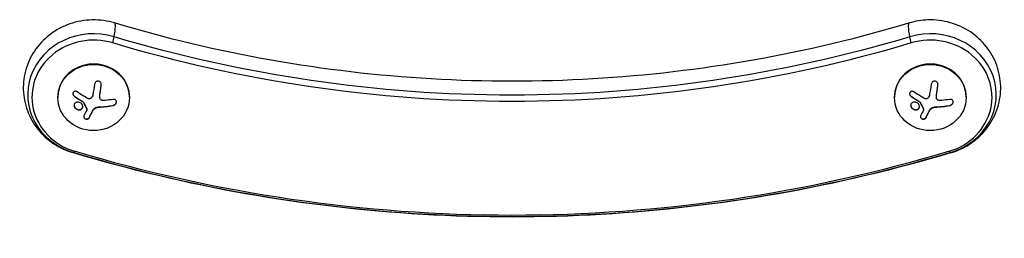
# Model space of a CAD drawing. Units: millimetres. Extents: x -4048 to 2347, y -3361 to 3487.
# Drawn here: x 190 to 575, y 314 to 399 of the extents above; entities that cross this region are included whole.
import ezdxf

# ---------------------------------------------------------------- set-up
doc = ezdxf.new("R2010")
doc.units = ezdxf.units.MM
doc.header["$LTSCALE"] = 20
doc.layers.add('2d', color=230, linetype='Continuous')

msp = doc.modelspace()

# ---------------------------------------------------------------- linework, layer by layer
at = {"layer": '2d'}
for p, q in [((222.02, 373.67), (222.02, 373.75)), ((549.02, 373.67), (549.02, 373.75)), ((221.46, 369.84), (221.46, 369.92)), ((548.46, 369.84), (548.46, 369.92)), ((205.04, 369.07), (205.04, 368.88)), ((211.52, 369.32), (211.52, 369.4)), ((214.9, 367.16), (214.9, 367.24)), ((215.03, 367.03), (215.03, 367.1)), ((221.41, 369.12), (221.41, 369.2)), ((226.61, 365.72), (226.61, 365.8)), ((233.04, 369.07), (233.04, 368.88)), ((532.04, 369.07), (532.04, 368.88)), ((538.52, 369.32), (538.52, 369.4)), ((541.9, 367.16), (541.9, 367.24)), ((542.03, 367.03), (542.03, 367.1)), ((548.41, 369.12), (548.41, 369.2)), ((553.61, 365.72), (553.61, 365.8)), ((560.04, 369.07), (560.04, 368.88)), ((211.78, 364.79), (211.78, 364.86)), ((216.38, 364.43), (216.38, 364.51)), ((216.43, 364.24), (216.43, 364.32)), ((218.65, 363.58), (218.65, 363.66)), ((219.12, 364.3), (219.12, 364.37)), ((220.88, 365.13), (220.88, 365.2)), ((538.78, 364.79), (538.78, 364.86)), ((543.38, 364.43), (543.38, 364.51)), ((543.43, 364.24), (543.43, 364.32)), ((545.65, 363.58), (545.65, 363.66)), ((546.12, 364.3), (546.12, 364.37)), ((547.88, 365.13), (547.88, 365.2)), ((217.28, 360.92), (217.28, 361)), ((544.28, 360.92), (544.28, 361))]:
    msp.add_line(p, q, dxfattribs=at)
for centre, major_axis, ratio, start_param, end_param in [((219.04, 370.03), (-25.77, 0), 0.92388, 4.397246, 7.538838), ((219.04, 370.03), (-25.77, 0), 0.92388, 4.397246, 7.538838), ((222.92, 383.68), (4.33, 14.36), 0.118614, -0.860681, 0), ((546.04, 370.03), (-25.77, 0), 0.92388, 1.88594, 5.027532), ((219.04, 369.07), (24.11, 0), 0.92388, 1.255653, 4.397246), ((222.92, 383.68), (4.33, 14.36), 0.118614, -1.061016, -0.860681), ((546.04, 369.07), (24.11, 0), 0.92388, -1.255653, 1.88594), ((219.04, 369.07), (14, 0), 0.92388, 0, 3.141593), ((546.04, 369.07), (14, 0), 0.92388, 0, 3.141593), ((219.04, 372.16), (18.27, 0), 0.382683, -1.470392, -1.143794), ((219.04, 372.08), (18.27, 0), 0.382683, -1.470392, -1.143794), ((546.04, 372.16), (18.27, 0), 0.382683, -1.470392, -1.143794), ((546.04, 372.08), (18.27, 0), 0.382683, -1.470392, -1.143794), ((549.92, 361.73), (-4.33, 14.36), 0.118614, 2.830902, 3.031237), ((549.92, 361.73), (-4.33, 14.36), 0.118614, 3.031237, 3.141593)]:
    msp.add_ellipse(centre, major_axis=major_axis, ratio=ratio, start_param=start_param, end_param=end_param, dxfattribs=at)
at = {"layer": '2d', "extrusion": (0, 0, -1)}
for centre, major_axis, ratio, start_param, end_param in [((542.17, 383.68), (-4.33, 14.36), 0.118614, -0.860681, 0), ((382.54, 833.37), (501.73, 0), 0.92388, 1.255653, 1.88594), ((542.17, 383.68), (-4.33, 14.36), 0.118614, -1.061016, -0.860681), ((382.54, 832.42), (-503.39, 0), 0.92388, 4.397246, 5.027532), ((218.18, 373.53), (2.65, 18.11), 0.059866, 1.5349, 1.756796), ((545.18, 373.53), (2.65, 18.11), 0.059866, 1.5349, 1.756796), ((219.04, 374.53), (-18.29, 0), 0.382683, 4.285761, 4.463775), ((546.04, 374.53), (-18.29, 0), 0.382683, 4.285761, 4.463775), ((217.69, 373.91), (6.35, 17.13), 0.142543, 2.139121, 2.308572), ((544.69, 373.91), (6.35, 17.13), 0.142543, 2.139121, 2.308572), ((215.17, 361.73), (4.33, 14.36), 0.118614, 3.031237, 3.141593), ((215.17, 361.73), (4.33, 14.36), 0.118614, 2.830902, 3.031237), ((382.54, 833.37), (553.27, 0), 0.92388, 1.255653, 1.88594), ((382.54, 832.42), (551.61, 0), 0.92388, 1.255653, 1.88594)]:
    msp.add_ellipse(centre, major_axis=major_axis, ratio=ratio, start_param=start_param, end_param=end_param, dxfattribs=at)
at = {"layer": '2d'}
for centre in [(219.04, 368.88), (546.04, 368.88)]:
    msp.add_ellipse(centre, major_axis=(14, 0), ratio=0.92388, dxfattribs=at)
for points, knots in [([(227.25, 398.05), (224.4, 398.9), (221.44, 399.31), (215.5, 399.19), (212.52, 398.66), (206.89, 396.69), (204.23, 395.27), (199.55, 391.65), (197.51, 389.49), (194.31, 384.65), (193.11, 382.01), (191.68, 376.52), (191.41, 373.69), (191.8, 368.13), (192.45, 365.39), (194.58, 360.25), (196.07, 357.85), (199.74, 353.58), (201.94, 351.73), (206.39, 349.01), (208.58, 348.04), (210.84, 347.36)], [1.255653, 1.255653, 1.255653, 1.255653, 1.592181, 1.592181, 1.932035, 1.932035, 2.267538, 2.267538, 2.592304, 2.592304, 2.904202, 2.904202, 3.206664, 3.206664, 3.506845, 3.506845, 3.812495, 3.812495, 4.129159, 4.129159, 4.397246, 4.397246, 4.397246, 4.397246]), ([(537.84, 398.05), (517.84, 392.02), (497.41, 387.16), (456.06, 379.85), (435.13, 377.4), (393.09, 374.95), (371.99, 374.95), (329.96, 377.4), (309.03, 379.85), (267.68, 387.16), (247.25, 392.02), (227.25, 398.05)], [1.2556531, 1.2556531, 1.2556531, 1.2556531, 1.3817104, 1.3817104, 1.5077677, 1.5077677, 1.633825, 1.633825, 1.7598822, 1.7598822, 1.8859395, 1.8859395, 1.8859395, 1.8859395]), ([(554.25, 347.36), (557.09, 348.22), (559.81, 349.53), (564.65, 352.94), (566.79, 355.02), (570.21, 359.72), (571.53, 362.32), (573.22, 367.75), (573.61, 370.57), (573.46, 376.16), (572.93, 378.92), (571.03, 384.15), (569.65, 386.61), (566.17, 391.02), (564.06, 392.96), (559.29, 396.15), (556.63, 397.37), (550.99, 398.98), (548.02, 399.34), (542.62, 399.15), (540.19, 398.75), (537.84, 398.05)], [5.027532, 5.027532, 5.027532, 5.027532, 5.36406, 5.36406, 5.690532, 5.690532, 6.004095, 6.004095, 6.307469, 6.307469, 6.607487, 6.607487, 6.911993, 6.911993, 7.226977, 7.226977, 7.554357, 7.554357, 7.891201, 7.891201, 8.169125, 8.169125, 8.169125, 8.169125]), ([(222.02, 373.67), (222.04, 373.85), (222.03, 374.03), (222, 374.2), (221.97, 374.38), (221.9, 374.55), (221.81, 374.7), (221.72, 374.84), (221.6, 374.97), (221.47, 375.07), (221.35, 375.16), (221.21, 375.23), (221.07, 375.27), (220.93, 375.31), (220.79, 375.32), (220.65, 375.31), (220.52, 375.3), (220.38, 375.27), (220.26, 375.22), (220.12, 375.16), (220, 375.09), (219.89, 375), (219.77, 374.9), (219.67, 374.78), (219.59, 374.65), (219.5, 374.5), (219.43, 374.34), (219.39, 374.18), (219.38, 374.13), (219.37, 374.07), (219.36, 374.02)], [0, 0, 0, 0, 0.120796, 0.120796, 0.120796, 0.242046, 0.242046, 0.242046, 0.356333, 0.356333, 0.356333, 0.459168, 0.459168, 0.459168, 0.553739, 0.553739, 0.553739, 0.646543, 0.646543, 0.646543, 0.743592, 0.743592, 0.743592, 0.848997, 0.848997, 0.848997, 0.964083, 0.964083, 0.964083, 1, 1, 1, 1]), ([(221.46, 369.92), (221.47, 369.99), (221.49, 370.11), (221.51, 370.25), (221.52, 370.31), (221.53, 370.35), (221.53, 370.37), (221.54, 370.47), (221.56, 370.58), (221.58, 370.72), (221.59, 370.79), (221.6, 370.83), (221.6, 370.85), (221.61, 370.94), (221.63, 371.06), (221.65, 371.2), (221.66, 371.26), (221.67, 371.3), (221.67, 371.33), (221.68, 371.42), (221.7, 371.54), (221.72, 371.68), (221.73, 371.74), (221.74, 371.78), (221.74, 371.81), (221.75, 371.9), (221.77, 372.02), (221.79, 372.16), (221.8, 372.22), (221.81, 372.26), (221.81, 372.29), (221.82, 372.38), (221.84, 372.5), (221.86, 372.64), (221.87, 372.7), (221.87, 372.74), (221.88, 372.77), (221.92, 373.09), (221.97, 373.41), (222.02, 373.75)], [0, 0, 0, 0, 0.0625, 0.09375, 0.109375, 0.109375, 0.125, 0.125, 0.1875, 0.21875, 0.234375, 0.234375, 0.25, 0.25, 0.3125, 0.34375, 0.359375, 0.359375, 0.375, 0.375, 0.4375, 0.46875, 0.484375, 0.484375, 0.5, 0.5, 0.5625, 0.59375, 0.609375, 0.609375, 0.625, 0.625, 0.6875, 0.71875, 0.734375, 0.734375, 0.75, 0.75, 1, 1, 1, 1]), ([(549.02, 373.67), (549.04, 373.85), (549.03, 374.03), (549, 374.2), (548.97, 374.38), (548.9, 374.55), (548.81, 374.7), (548.72, 374.84), (548.6, 374.97), (548.47, 375.07), (548.35, 375.16), (548.21, 375.23), (548.07, 375.27), (547.93, 375.31), (547.79, 375.32), (547.65, 375.31), (547.52, 375.3), (547.38, 375.27), (547.26, 375.22), (547.12, 375.16), (547, 375.09), (546.89, 375), (546.77, 374.9), (546.67, 374.78), (546.59, 374.65), (546.5, 374.5), (546.43, 374.34), (546.39, 374.18), (546.38, 374.13), (546.37, 374.07), (546.36, 374.02)], [0, 0, 0, 0, 0.120796, 0.120796, 0.120796, 0.242046, 0.242046, 0.242046, 0.356333, 0.356333, 0.356333, 0.459168, 0.459168, 0.459168, 0.553739, 0.553739, 0.553739, 0.646543, 0.646543, 0.646543, 0.743592, 0.743592, 0.743592, 0.848997, 0.848997, 0.848997, 0.964083, 0.964083, 0.964083, 1, 1, 1, 1]), ([(548.46, 369.92), (548.47, 369.99), (548.49, 370.11), (548.51, 370.25), (548.52, 370.31), (548.53, 370.35), (548.53, 370.37), (548.54, 370.47), (548.56, 370.58), (548.58, 370.72), (548.59, 370.79), (548.6, 370.83), (548.6, 370.85), (548.61, 370.94), (548.63, 371.06), (548.65, 371.2), (548.66, 371.26), (548.67, 371.3), (548.67, 371.33), (548.68, 371.42), (548.7, 371.54), (548.72, 371.68), (548.73, 371.74), (548.74, 371.78), (548.74, 371.81), (548.75, 371.9), (548.77, 372.02), (548.79, 372.16), (548.8, 372.22), (548.81, 372.26), (548.81, 372.29), (548.82, 372.38), (548.84, 372.5), (548.86, 372.64), (548.87, 372.7), (548.87, 372.74), (548.88, 372.77), (548.92, 373.09), (548.97, 373.41), (549.02, 373.75)], [0, 0, 0, 0, 0.0625, 0.09375, 0.109375, 0.109375, 0.125, 0.125, 0.1875, 0.21875, 0.234375, 0.234375, 0.25, 0.25, 0.3125, 0.34375, 0.359375, 0.359375, 0.375, 0.375, 0.4375, 0.46875, 0.484375, 0.484375, 0.5, 0.5, 0.5625, 0.59375, 0.609375, 0.609375, 0.625, 0.625, 0.6875, 0.71875, 0.734375, 0.734375, 0.75, 0.75, 1, 1, 1, 1]), ([(212.55, 371.12), (212.43, 371.2), (212.3, 371.26), (212.16, 371.3), (212.03, 371.34), (211.89, 371.35), (211.75, 371.33), (211.62, 371.32), (211.5, 371.28), (211.39, 371.22), (211.29, 371.16), (211.2, 371.08), (211.12, 370.99), (211.06, 370.9), (211.01, 370.8), (210.98, 370.69), (210.95, 370.59), (210.93, 370.48), (210.94, 370.37), (210.94, 370.26), (210.96, 370.14), (211, 370.03), (211.03, 369.92), (211.09, 369.8), (211.16, 369.7), (211.23, 369.58), (211.33, 369.48), (211.43, 369.39), (211.46, 369.37), (211.49, 369.35), (211.52, 369.32)], [0, 0, 0, 0, 0.123267, 0.123267, 0.123267, 0.246944, 0.246944, 0.246944, 0.364412, 0.364412, 0.364412, 0.469764, 0.469764, 0.469764, 0.565076, 0.565076, 0.565076, 0.656937, 0.656937, 0.656937, 0.751946, 0.751946, 0.751946, 0.854928, 0.854928, 0.854928, 0.968152, 0.968152, 0.968152, 1, 1, 1, 1]), ([(210.94, 370.44), (210.94, 370.33), (210.96, 370.22), (211.04, 369.97), (211.11, 369.83), (211.29, 369.59), (211.4, 369.49), (211.52, 369.4)], [0.6599587, 0.6599587, 0.6599587, 0.6599587, 0.75, 0.75, 0.875, 0.875, 1, 1, 1, 1]), ([(221.41, 369.2), (221.41, 369.23), (221.41, 369.26), (221.41, 369.33), (221.41, 369.38), (221.41, 369.46), (221.41, 369.5), (221.42, 369.58), (221.42, 369.63), (221.44, 369.75), (221.45, 369.83), (221.46, 369.92)], [0.2788711, 0.2788711, 0.2788711, 0.2788711, 0.375, 0.375, 0.5, 0.5, 0.625, 0.625, 0.75, 0.75, 1, 1, 1, 1]), ([(539.55, 371.12), (539.43, 371.2), (539.3, 371.26), (539.16, 371.3), (539.03, 371.34), (538.89, 371.35), (538.75, 371.33), (538.62, 371.32), (538.5, 371.28), (538.39, 371.22), (538.29, 371.16), (538.2, 371.08), (538.12, 370.99), (538.06, 370.9), (538.01, 370.8), (537.98, 370.69), (537.95, 370.59), (537.93, 370.48), (537.94, 370.37), (537.94, 370.26), (537.96, 370.14), (538, 370.03), (538.03, 369.92), (538.09, 369.8), (538.16, 369.7), (538.23, 369.58), (538.33, 369.48), (538.43, 369.39), (538.46, 369.37), (538.49, 369.35), (538.52, 369.32)], [0, 0, 0, 0, 0.123267, 0.123267, 0.123267, 0.246944, 0.246944, 0.246944, 0.364412, 0.364412, 0.364412, 0.469764, 0.469764, 0.469764, 0.565076, 0.565076, 0.565076, 0.656937, 0.656937, 0.656937, 0.751946, 0.751946, 0.751946, 0.854928, 0.854928, 0.854928, 0.968152, 0.968152, 0.968152, 1, 1, 1, 1]), ([(537.94, 370.44), (537.94, 370.33), (537.96, 370.22), (538.04, 369.97), (538.11, 369.83), (538.29, 369.59), (538.4, 369.49), (538.52, 369.4)], [0.6599587, 0.6599587, 0.6599587, 0.6599587, 0.75, 0.75, 0.875, 0.875, 1, 1, 1, 1]), ([(548.41, 369.2), (548.41, 369.23), (548.41, 369.26), (548.41, 369.33), (548.41, 369.38), (548.41, 369.46), (548.41, 369.5), (548.42, 369.58), (548.42, 369.63), (548.44, 369.75), (548.45, 369.83), (548.46, 369.92)], [0.2788711, 0.2788711, 0.2788711, 0.2788711, 0.375, 0.375, 0.5, 0.5, 0.625, 0.625, 0.75, 0.75, 1, 1, 1, 1]), ([(214.39, 366.39), (214.1, 366.74), (213.67, 366.99), (212.81, 367.17), (212.37, 367.11), (211.68, 366.72), (211.45, 366.38), (211.35, 365.58), (211.49, 365.14), (211.78, 364.79)], [0.5, 0.5, 0.5, 0.5, 0.625, 0.625, 0.75, 0.75, 0.875, 0.875, 1, 1, 1, 1]), ([(211.52, 369.4), (211.67, 369.3), (211.81, 369.2), (212.01, 369.07), (212.11, 369), (212.23, 368.92), (212.28, 368.89), (212.31, 368.86), (212.32, 368.85), (212.41, 368.79), (212.52, 368.72), (212.64, 368.64), (212.69, 368.61), (212.73, 368.59), (212.74, 368.58), (212.83, 368.52), (212.94, 368.45), (213.06, 368.37), (213.11, 368.34), (213.15, 368.32), (213.16, 368.31), (213.25, 368.25), (213.36, 368.18), (213.49, 368.1), (213.54, 368.07), (213.57, 368.05), (213.59, 368.04), (213.68, 367.98), (213.79, 367.91), (213.91, 367.83), (213.97, 367.8), (214, 367.78), (214.02, 367.77), (214.11, 367.71), (214.22, 367.64), (214.35, 367.57), (214.4, 367.54), (214.43, 367.52), (214.45, 367.51), (214.62, 367.4), (214.77, 367.32), (214.9, 367.24)], [0, 0, 0, 0, 0.125, 0.125, 0.1875, 0.21875, 0.234375, 0.234375, 0.25, 0.25, 0.3125, 0.34375, 0.359375, 0.359375, 0.375, 0.375, 0.4375, 0.46875, 0.484375, 0.484375, 0.5, 0.5, 0.5625, 0.59375, 0.609375, 0.609375, 0.625, 0.625, 0.6875, 0.71875, 0.734375, 0.734375, 0.75, 0.75, 0.8125, 0.84375, 0.859375, 0.859375, 0.875, 0.875, 1, 1, 1, 1]), ([(211.78, 364.79), (212.08, 364.43), (212.5, 364.19), (213.36, 364), (213.81, 364.06), (214.49, 364.46), (214.73, 364.8), (214.83, 365.6), (214.68, 366.05), (214.39, 366.39)], [0, 0, 0, 0, 0.125, 0.125, 0.25, 0.25, 0.375, 0.375, 0.5, 0.5, 0.5, 0.5]), ([(214.9, 367.16), (214.93, 367.14), (214.96, 367.12), (214.98, 367.1), (215, 367.07), (215.02, 367.05), (215.03, 367.03)], [0, 0, 0, 0, 0.541586, 0.541586, 0.541586, 1, 1, 1, 1]), ([(215.03, 367.1), (215.09, 366.99), (215.14, 366.87), (215.23, 366.71), (215.26, 366.65), (215.31, 366.54), (215.34, 366.49), (215.48, 366.21), (215.59, 366), (215.93, 365.35), (216.15, 364.92), (216.38, 364.51)], [0, 0, 0, 0, 0.125, 0.125, 0.1875, 0.1875, 0.25, 0.25, 0.5, 0.5, 1, 1, 1, 1]), ([(218, 368.63), (217.91, 368.55), (217.81, 368.49), (217.7, 368.45), (217.59, 368.41), (217.47, 368.38), (217.35, 368.38), (217.24, 368.37), (217.12, 368.39), (217, 368.42), (216.92, 368.44), (216.84, 368.47), (216.77, 368.52)], [0, 0, 0, 0, 0.26951, 0.26951, 0.26951, 0.539189, 0.539189, 0.539189, 0.809594, 0.809594, 0.809594, 1, 1, 1, 1]), ([(222.39, 367.78), (222.26, 367.8), (222.13, 367.84), (222.01, 367.91), (221.89, 367.97), (221.78, 368.06), (221.69, 368.16), (221.6, 368.26), (221.53, 368.37), (221.49, 368.5), (221.45, 368.61), (221.42, 368.73), (221.41, 368.84)], [0, 0, 0, 0, 0.2593, 0.2593, 0.2593, 0.519012, 0.519012, 0.519012, 0.774897, 0.774897, 0.774897, 1, 1, 1, 1]), ([(226.61, 365.72), (226.77, 365.75), (226.93, 365.8), (227.09, 365.88), (227.24, 365.96), (227.38, 366.07), (227.5, 366.2), (227.62, 366.32), (227.72, 366.46), (227.8, 366.6), (227.86, 366.74), (227.91, 366.88), (227.93, 367.02), (227.94, 367.15), (227.94, 367.28), (227.91, 367.4), (227.89, 367.52), (227.84, 367.63), (227.78, 367.72), (227.72, 367.82), (227.63, 367.91), (227.54, 367.98), (227.44, 368.05), (227.32, 368.11), (227.19, 368.14), (227.05, 368.18), (226.91, 368.19), (226.76, 368.18), (226.71, 368.18), (226.66, 368.17), (226.61, 368.16)], [0, 0, 0, 0, 0.12144, 0.12144, 0.12144, 0.243283, 0.243283, 0.243283, 0.358856, 0.358856, 0.358856, 0.462986, 0.462986, 0.462986, 0.558085, 0.558085, 0.558085, 0.650496, 0.650496, 0.650496, 0.746429, 0.746429, 0.746429, 0.850305, 0.850305, 0.850305, 0.963913, 0.963913, 0.963913, 1, 1, 1, 1]), ([(226.61, 365.8), (226.78, 365.82), (226.94, 365.88), (227.25, 366.05), (227.4, 366.16), (227.65, 366.43), (227.75, 366.58), (227.89, 366.9), (227.93, 367.06), (227.94, 367.21)], [0, 0, 0, 0, 0.125, 0.125, 0.25, 0.25, 0.375, 0.375, 0.4908606, 0.4908606, 0.4908606, 0.4908606]), ([(541.39, 366.39), (541.1, 366.74), (540.67, 366.99), (539.81, 367.17), (539.37, 367.11), (538.68, 366.72), (538.45, 366.38), (538.35, 365.58), (538.49, 365.14), (538.78, 364.79)], [0.5, 0.5, 0.5, 0.5, 0.625, 0.625, 0.75, 0.75, 0.875, 0.875, 1, 1, 1, 1]), ([(538.52, 369.4), (538.67, 369.3), (538.81, 369.2), (539.01, 369.07), (539.11, 369), (539.23, 368.92), (539.28, 368.89), (539.31, 368.86), (539.32, 368.85), (539.41, 368.79), (539.52, 368.72), (539.64, 368.64), (539.69, 368.61), (539.73, 368.59), (539.74, 368.58), (539.83, 368.52), (539.94, 368.45), (540.06, 368.37), (540.11, 368.34), (540.15, 368.32), (540.16, 368.31), (540.25, 368.25), (540.36, 368.18), (540.49, 368.1), (540.54, 368.07), (540.57, 368.05), (540.59, 368.04), (540.68, 367.98), (540.79, 367.91), (540.91, 367.83), (540.97, 367.8), (541, 367.78), (541.02, 367.77), (541.11, 367.71), (541.22, 367.64), (541.35, 367.57), (541.4, 367.54), (541.43, 367.52), (541.45, 367.51), (541.62, 367.4), (541.77, 367.32), (541.9, 367.24)], [0, 0, 0, 0, 0.125, 0.125, 0.1875, 0.21875, 0.234375, 0.234375, 0.25, 0.25, 0.3125, 0.34375, 0.359375, 0.359375, 0.375, 0.375, 0.4375, 0.46875, 0.484375, 0.484375, 0.5, 0.5, 0.5625, 0.59375, 0.609375, 0.609375, 0.625, 0.625, 0.6875, 0.71875, 0.734375, 0.734375, 0.75, 0.75, 0.8125, 0.84375, 0.859375, 0.859375, 0.875, 0.875, 1, 1, 1, 1]), ([(538.78, 364.79), (539.08, 364.43), (539.5, 364.19), (540.36, 364), (540.81, 364.06), (541.49, 364.46), (541.73, 364.8), (541.83, 365.6), (541.68, 366.05), (541.39, 366.39)], [0, 0, 0, 0, 0.125, 0.125, 0.25, 0.25, 0.375, 0.375, 0.5, 0.5, 0.5, 0.5]), ([(541.9, 367.16), (541.93, 367.14), (541.96, 367.12), (541.98, 367.1), (542, 367.07), (542.02, 367.05), (542.03, 367.03)], [0, 0, 0, 0, 0.541586, 0.541586, 0.541586, 1, 1, 1, 1]), ([(542.03, 367.1), (542.09, 366.99), (542.14, 366.87), (542.23, 366.71), (542.26, 366.65), (542.31, 366.54), (542.34, 366.49), (542.48, 366.21), (542.59, 366), (542.93, 365.35), (543.15, 364.92), (543.38, 364.51)], [0, 0, 0, 0, 0.125, 0.125, 0.1875, 0.1875, 0.25, 0.25, 0.5, 0.5, 1, 1, 1, 1]), ([(545, 368.63), (544.91, 368.55), (544.81, 368.49), (544.7, 368.45), (544.59, 368.41), (544.47, 368.38), (544.35, 368.38), (544.24, 368.37), (544.12, 368.39), (544, 368.42), (543.92, 368.44), (543.84, 368.47), (543.77, 368.52)], [0, 0, 0, 0, 0.26951, 0.26951, 0.26951, 0.539189, 0.539189, 0.539189, 0.809594, 0.809594, 0.809594, 1, 1, 1, 1]), ([(549.39, 367.78), (549.26, 367.8), (549.13, 367.84), (549.01, 367.91), (548.89, 367.97), (548.78, 368.06), (548.69, 368.16), (548.6, 368.26), (548.53, 368.37), (548.49, 368.5), (548.45, 368.61), (548.42, 368.73), (548.41, 368.84)], [0, 0, 0, 0, 0.2593, 0.2593, 0.2593, 0.519012, 0.519012, 0.519012, 0.774897, 0.774897, 0.774897, 1, 1, 1, 1]), ([(553.61, 365.72), (553.77, 365.75), (553.93, 365.8), (554.09, 365.88), (554.24, 365.96), (554.38, 366.07), (554.5, 366.2), (554.62, 366.32), (554.72, 366.46), (554.8, 366.6), (554.86, 366.74), (554.91, 366.88), (554.93, 367.02), (554.94, 367.15), (554.94, 367.28), (554.91, 367.4), (554.89, 367.52), (554.84, 367.63), (554.78, 367.72), (554.72, 367.82), (554.63, 367.91), (554.54, 367.98), (554.44, 368.05), (554.32, 368.11), (554.19, 368.14), (554.05, 368.18), (553.91, 368.19), (553.76, 368.18), (553.71, 368.18), (553.66, 368.17), (553.61, 368.16)], [0, 0, 0, 0, 0.12144, 0.12144, 0.12144, 0.243283, 0.243283, 0.243283, 0.358856, 0.358856, 0.358856, 0.462986, 0.462986, 0.462986, 0.558085, 0.558085, 0.558085, 0.650496, 0.650496, 0.650496, 0.746429, 0.746429, 0.746429, 0.850305, 0.850305, 0.850305, 0.963913, 0.963913, 0.963913, 1, 1, 1, 1]), ([(553.61, 365.8), (553.78, 365.82), (553.94, 365.88), (554.25, 366.05), (554.4, 366.16), (554.65, 366.43), (554.75, 366.58), (554.89, 366.9), (554.93, 367.06), (554.94, 367.21)], [0, 0, 0, 0, 0.125, 0.125, 0.25, 0.25, 0.375, 0.375, 0.4908606, 0.4908606, 0.4908606, 0.4908606]), ([(211.78, 364.86), (211.82, 364.82), (211.86, 364.78), (211.94, 364.7), (211.98, 364.66), (212.11, 364.54), (212.21, 364.48), (212.5, 364.3), (212.72, 364.22), (213.04, 364.15), (213.15, 364.13), (213.36, 364.12), (213.47, 364.13), (213.63, 364.15), (213.68, 364.16), (213.78, 364.18), (213.83, 364.2), (213.97, 364.25), (214.06, 364.29), (214.23, 364.39), (214.31, 364.44), (214.45, 364.58), (214.52, 364.65), (214.63, 364.81), (214.67, 364.9), (214.74, 365.08), (214.76, 365.18), (214.78, 365.32), (214.79, 365.35), (214.79, 365.39)], [0, 0, 0, 0, 0.015625, 0.015625, 0.03125, 0.03125, 0.0625, 0.0625, 0.125, 0.125, 0.15625, 0.15625, 0.1875, 0.1875, 0.203125, 0.203125, 0.21875, 0.21875, 0.25, 0.25, 0.28125, 0.28125, 0.3125, 0.3125, 0.34375, 0.34375, 0.375, 0.375, 0.387175, 0.387175, 0.387175, 0.387175]), ([(216.38, 364.43), (216.4, 364.39), (216.42, 364.34), (216.42, 364.29), (216.43, 364.24), (216.43, 364.2), (216.42, 364.15), (216.41, 364.14), (216.41, 364.13), (216.41, 364.12)], [0, 0, 0, 0, 0.444984, 0.444984, 0.444984, 0.890124, 0.890124, 0.890124, 1, 1, 1, 1]), ([(217.28, 361), (217.34, 361.11), (217.4, 361.21), (217.48, 361.37), (217.52, 361.45), (217.57, 361.53), (217.59, 361.57), (217.6, 361.6), (217.61, 361.61), (217.64, 361.68), (217.69, 361.76), (217.74, 361.85), (217.76, 361.89), (217.77, 361.92), (217.78, 361.93), (217.82, 362), (217.86, 362.08), (217.91, 362.18), (217.93, 362.22), (217.94, 362.25), (217.95, 362.26), (217.99, 362.33), (218.03, 362.42), (218.08, 362.51), (218.1, 362.55), (218.12, 362.58), (218.12, 362.59), (218.16, 362.67), (218.2, 362.76), (218.25, 362.85), (218.28, 362.9), (218.29, 362.92), (218.3, 362.94), (218.33, 363.01), (218.38, 363.1), (218.43, 363.2), (218.45, 363.25), (218.46, 363.27), (218.47, 363.29), (218.47, 363.29), (218.54, 363.43), (218.6, 363.54), (218.65, 363.66)], [0, 0, 0, 0, 0.125, 0.125, 0.1875, 0.21875, 0.234375, 0.234375, 0.25, 0.25, 0.3125, 0.34375, 0.359375, 0.359375, 0.375, 0.375, 0.4375, 0.46875, 0.484375, 0.484375, 0.5, 0.5, 0.5625, 0.59375, 0.609375, 0.609375, 0.625, 0.625, 0.6875, 0.71875, 0.734375, 0.734375, 0.75, 0.75, 0.8125, 0.84375, 0.859375, 0.867187, 0.867187, 0.875, 0.875, 1, 1, 1, 1]), ([(218.65, 363.66), (218.68, 363.71), (218.71, 363.77), (218.77, 363.87), (218.8, 363.93), (218.9, 364.08), (218.97, 364.18), (219.04, 364.28)], [0, 0, 0, 0, 0.2166442, 0.2166442, 0.4332885, 0.4332885, 0.866577, 0.866577, 0.866577, 0.866577]), ([(219.12, 364.37), (219.14, 364.41), (219.17, 364.44), (219.22, 364.49), (219.25, 364.52), (219.34, 364.6), (219.4, 364.66), (219.6, 364.8), (219.74, 364.89), (220.04, 365.03), (220.2, 365.09), (220.45, 365.15), (220.54, 365.17), (220.7, 365.19), (220.79, 365.2), (220.88, 365.2)], [0, 0, 0, 0, 0.0625, 0.0625, 0.125, 0.125, 0.25, 0.25, 0.5, 0.5, 0.75, 0.75, 0.875, 0.875, 1, 1, 1, 1]), ([(538.78, 364.86), (538.82, 364.82), (538.86, 364.78), (538.94, 364.7), (538.98, 364.66), (539.11, 364.54), (539.21, 364.48), (539.5, 364.3), (539.72, 364.22), (540.04, 364.15), (540.15, 364.13), (540.36, 364.12), (540.47, 364.13), (540.63, 364.15), (540.68, 364.16), (540.78, 364.18), (540.83, 364.2), (540.97, 364.25), (541.06, 364.29), (541.23, 364.39), (541.31, 364.44), (541.45, 364.58), (541.52, 364.65), (541.63, 364.81), (541.67, 364.9), (541.74, 365.08), (541.76, 365.18), (541.78, 365.32), (541.79, 365.35), (541.79, 365.39)], [0, 0, 0, 0, 0.015625, 0.015625, 0.03125, 0.03125, 0.0625, 0.0625, 0.125, 0.125, 0.15625, 0.15625, 0.1875, 0.1875, 0.203125, 0.203125, 0.21875, 0.21875, 0.25, 0.25, 0.28125, 0.28125, 0.3125, 0.3125, 0.34375, 0.34375, 0.375, 0.375, 0.387175, 0.387175, 0.387175, 0.387175]), ([(543.38, 364.43), (543.4, 364.39), (543.42, 364.34), (543.42, 364.29), (543.43, 364.24), (543.43, 364.2), (543.42, 364.15), (543.41, 364.14), (543.41, 364.13), (543.41, 364.12)], [0, 0, 0, 0, 0.444984, 0.444984, 0.444984, 0.890124, 0.890124, 0.890124, 1, 1, 1, 1]), ([(544.28, 361), (544.34, 361.11), (544.4, 361.21), (544.48, 361.37), (544.52, 361.45), (544.57, 361.53), (544.59, 361.57), (544.6, 361.6), (544.61, 361.61), (544.64, 361.68), (544.69, 361.76), (544.74, 361.85), (544.76, 361.89), (544.77, 361.92), (544.78, 361.93), (544.82, 362), (544.86, 362.08), (544.91, 362.18), (544.93, 362.22), (544.94, 362.25), (544.95, 362.26), (544.99, 362.33), (545.03, 362.42), (545.08, 362.51), (545.1, 362.55), (545.12, 362.58), (545.12, 362.59), (545.16, 362.67), (545.2, 362.76), (545.25, 362.85), (545.28, 362.9), (545.29, 362.92), (545.3, 362.94), (545.33, 363.01), (545.38, 363.1), (545.43, 363.2), (545.45, 363.25), (545.46, 363.27), (545.47, 363.29), (545.47, 363.29), (545.54, 363.43), (545.6, 363.54), (545.65, 363.66)], [0, 0, 0, 0, 0.125, 0.125, 0.1875, 0.21875, 0.234375, 0.234375, 0.25, 0.25, 0.3125, 0.34375, 0.359375, 0.359375, 0.375, 0.375, 0.4375, 0.46875, 0.484375, 0.484375, 0.5, 0.5, 0.5625, 0.59375, 0.609375, 0.609375, 0.625, 0.625, 0.6875, 0.71875, 0.734375, 0.734375, 0.75, 0.75, 0.8125, 0.84375, 0.859375, 0.867187, 0.867187, 0.875, 0.875, 1, 1, 1, 1]), ([(545.65, 363.66), (545.68, 363.71), (545.71, 363.77), (545.77, 363.87), (545.8, 363.93), (545.9, 364.08), (545.97, 364.18), (546.04, 364.28)], [0, 0, 0, 0, 0.2166442, 0.2166442, 0.4332885, 0.4332885, 0.866577, 0.866577, 0.866577, 0.866577]), ([(546.12, 364.37), (546.14, 364.41), (546.17, 364.44), (546.22, 364.49), (546.25, 364.52), (546.34, 364.6), (546.4, 364.66), (546.6, 364.8), (546.74, 364.89), (547.04, 365.03), (547.2, 365.09), (547.45, 365.15), (547.54, 365.17), (547.7, 365.19), (547.79, 365.2), (547.88, 365.2)], [0, 0, 0, 0, 0.0625, 0.0625, 0.125, 0.125, 0.25, 0.25, 0.5, 0.5, 0.75, 0.75, 0.875, 0.875, 1, 1, 1, 1]), ([(215.22, 361.72), (215.17, 361.62), (215.14, 361.52), (215.14, 361.42), (215.14, 361.31), (215.16, 361.2), (215.2, 361.1), (215.25, 361), (215.31, 360.9), (215.4, 360.82), (215.48, 360.74), (215.58, 360.67), (215.68, 360.61), (215.79, 360.55), (215.9, 360.51), (216.01, 360.48), (216.13, 360.46), (216.24, 360.45), (216.36, 360.45), (216.47, 360.45), (216.59, 360.46), (216.69, 360.49), (216.8, 360.52), (216.91, 360.57), (217, 360.63), (217.09, 360.69), (217.17, 360.76), (217.23, 360.85), (217.25, 360.87), (217.27, 360.9), (217.28, 360.92)], [0, 0, 0, 0, 0.117688, 0.117688, 0.117688, 0.23572, 0.23572, 0.23572, 0.348983, 0.348983, 0.348983, 0.453941, 0.453941, 0.453941, 0.55245, 0.55245, 0.55245, 0.649106, 0.649106, 0.649106, 0.748614, 0.748614, 0.748614, 0.85433, 0.85433, 0.85433, 0.967387, 0.967387, 0.967387, 1, 1, 1, 1]), ([(215.14, 361.43), (215.15, 361.34), (215.17, 361.24), (215.28, 361.03), (215.36, 360.93), (215.57, 360.75), (215.69, 360.67), (215.97, 360.56), (216.12, 360.53), (216.42, 360.52), (216.57, 360.53), (216.83, 360.61), (216.95, 360.66), (217.15, 360.81), (217.23, 360.9), (217.28, 361)], [0.1401737, 0.1401737, 0.1401737, 0.1401737, 0.25, 0.25, 0.375, 0.375, 0.5, 0.5, 0.625, 0.625, 0.75, 0.75, 0.875, 0.875, 1, 1, 1, 1]), ([(542.22, 361.72), (542.17, 361.62), (542.14, 361.52), (542.14, 361.42), (542.14, 361.31), (542.16, 361.2), (542.2, 361.1), (542.25, 361), (542.31, 360.9), (542.4, 360.82), (542.48, 360.74), (542.58, 360.67), (542.68, 360.61), (542.79, 360.55), (542.9, 360.51), (543.01, 360.48), (543.13, 360.46), (543.24, 360.45), (543.36, 360.45), (543.47, 360.45), (543.59, 360.46), (543.69, 360.49), (543.8, 360.52), (543.91, 360.57), (544, 360.63), (544.09, 360.69), (544.17, 360.76), (544.23, 360.85), (544.25, 360.87), (544.27, 360.9), (544.28, 360.92)], [0, 0, 0, 0, 0.117688, 0.117688, 0.117688, 0.23572, 0.23572, 0.23572, 0.348983, 0.348983, 0.348983, 0.453941, 0.453941, 0.453941, 0.55245, 0.55245, 0.55245, 0.649106, 0.649106, 0.649106, 0.748614, 0.748614, 0.748614, 0.85433, 0.85433, 0.85433, 0.967387, 0.967387, 0.967387, 1, 1, 1, 1]), ([(542.14, 361.43), (542.15, 361.34), (542.17, 361.24), (542.28, 361.03), (542.36, 360.93), (542.57, 360.75), (542.69, 360.67), (542.97, 360.56), (543.12, 360.53), (543.42, 360.52), (543.57, 360.53), (543.83, 360.61), (543.95, 360.66), (544.15, 360.81), (544.23, 360.9), (544.28, 361)], [0.1401737, 0.1401737, 0.1401737, 0.1401737, 0.25, 0.25, 0.375, 0.375, 0.5, 0.5, 0.625, 0.625, 0.75, 0.75, 0.875, 0.875, 1, 1, 1, 1]), ([(554.25, 347.36), (532.11, 340.69), (509.52, 335.32), (463.79, 327.23), (440.66, 324.53), (394.2, 321.82), (370.89, 321.82), (324.43, 324.53), (301.3, 327.23), (255.57, 335.32), (232.98, 340.69), (210.84, 347.36)], [1.2556531, 1.2556531, 1.2556531, 1.2556531, 1.3817104, 1.3817104, 1.5077677, 1.5077677, 1.633825, 1.633825, 1.7598822, 1.7598822, 1.8859395, 1.8859395, 1.8859395, 1.8859395])]:
    msp.add_open_spline(points, degree=3, knots=knots, dxfattribs=at)
for points in [[(221.46, 369.84), (221.65, 371.1), (221.84, 372.39), (222.02, 373.67)], [(222.02, 373.75), (222.02, 373.81), (222.03, 373.87), (222.03, 373.93)], [(548.46, 369.84), (548.65, 371.1), (548.84, 372.39), (549.02, 373.67)], [(549.02, 373.75), (549.02, 373.81), (549.03, 373.87), (549.03, 373.93)], [(216.77, 368.52), (215.31, 369.32), (213.89, 370.2), (212.55, 371.12)], [(218.76, 370.02), (218.67, 369.48), (218.41, 368.99), (218, 368.63)], [(221.41, 368.84), (221.39, 369.17), (221.41, 369.51), (221.46, 369.84)], [(543.77, 368.52), (542.31, 369.32), (540.89, 370.2), (539.55, 371.12)], [(545.76, 370.02), (545.67, 369.48), (545.41, 368.99), (545, 368.63)], [(548.41, 368.84), (548.39, 369.17), (548.41, 369.51), (548.46, 369.84)], [(211.39, 365.86), (211.4, 365.52), (211.54, 365.16), (211.78, 364.86)], [(211.52, 369.32), (212.6, 368.57), (213.74, 367.85), (214.9, 367.16)], [(214.9, 367.24), (214.96, 367.2), (215, 367.16), (215.03, 367.1)], [(215.03, 367.03), (215.48, 366.13), (215.93, 365.26), (216.38, 364.43)], [(223.54, 367.75), (223.16, 367.71), (222.78, 367.72), (222.39, 367.78)], [(538.39, 365.86), (538.4, 365.52), (538.54, 365.16), (538.78, 364.86)], [(538.52, 369.32), (539.6, 368.57), (540.74, 367.85), (541.9, 367.16)], [(541.9, 367.24), (541.96, 367.2), (542, 367.16), (542.03, 367.1)], [(542.03, 367.03), (542.48, 366.13), (542.93, 365.26), (543.38, 364.43)], [(550.54, 367.75), (550.16, 367.71), (549.78, 367.72), (549.39, 367.78)], [(216.41, 364.12), (216.38, 364.05), (216.36, 363.99), (216.33, 363.93)], [(216.38, 364.51), (216.41, 364.45), (216.43, 364.38), (216.43, 364.32)], [(217.28, 360.92), (217.72, 361.73), (218.18, 362.62), (218.65, 363.58)], [(218.65, 363.58), (218.76, 363.8), (218.89, 364.01), (219.04, 364.21)], [(219.04, 364.28), (219.07, 364.31), (219.09, 364.34), (219.12, 364.37)], [(219.04, 364.21), (219.07, 364.24), (219.09, 364.27), (219.12, 364.3)], [(219.12, 364.3), (219.52, 364.79), (220.19, 365.1), (220.88, 365.13)], [(543.41, 364.12), (543.38, 364.05), (543.36, 363.99), (543.33, 363.93)], [(543.38, 364.51), (543.41, 364.45), (543.43, 364.38), (543.43, 364.32)], [(544.28, 360.92), (544.72, 361.73), (545.18, 362.62), (545.65, 363.58)], [(545.65, 363.58), (545.76, 363.8), (545.89, 364.01), (546.04, 364.21)], [(546.04, 364.28), (546.07, 364.31), (546.09, 364.34), (546.12, 364.37)], [(546.04, 364.21), (546.07, 364.24), (546.09, 364.27), (546.12, 364.3)], [(546.12, 364.3), (546.52, 364.79), (547.19, 365.1), (547.88, 365.13)]]:
    msp.add_open_spline(points, degree=3, dxfattribs=at)

doc.saveas('drawing.dxf')
